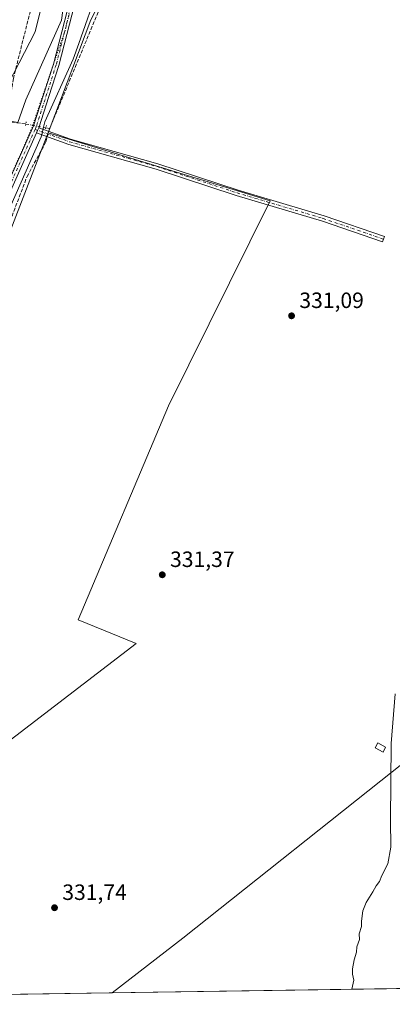
# Model space of a CAD drawing. Units: metres. Extents: x 605144 to 608627, y 4655193 to 4657558.
# Drawn here: x 605478 to 605646, y 4655193 to 4655638 of the extents above; entities that cross this region are included whole.
import ezdxf

# ---------------------------------------------------------------- set-up
doc = ezdxf.new("R2010")
doc.units = ezdxf.units.M
doc.header["$MEASUREMENT"] = 0
for name, pattern in [('DGN Style 3', [2.307223458686699, 1.648016756204785, -0.6592067024819142]), ('DGN Style 4', [2.6384748266838614, 1.318413404963828, -0.6592067024819142, 0.001648016756204785, -0.6592067024819142]), ('DGN Style 5', [1.1536117293433497, 0.4944050268614355, -0.6592067024819142])]:
    doc.linetypes.add(name, pattern=pattern)
for name, color, linetype, lineweight in [('Camino Cxs', 7, 'Continuous', 0), ('Camino eje', 30, 'DGN Style 4', 13), ('Comarca CxS', 21, 'Continuous', 0), ('Comunidad Autónoma CxS', 142, 'Continuous', 0), ('Corriente artificial lineal', 4, 'DGN Style 3', 13), ('Corriente artificial lineal oculto', 135, 'DGN Style 4', 13), ('Cultivos herbáceos CxS', 92, 'Continuous', 0), ('Cultivos leñosos CxS', 92, 'Continuous', 0), ('Curva de nivel normal', 30, 'Continuous', 0), ('Edificación ligera Cxs', 1, 'Continuous', 0), ('Municipio CxS', 4, 'Continuous', 0), ('Pastizal CxS', 92, 'Continuous', 0), ('Pista no pavimentada Cxs', 111, 'Continuous', 0), ('Pista no pavimentada eje', 91, 'DGN Style 4', 0), ('Provincia CxS', 1, 'Continuous', 0), ('Puente lineal', 2, 'DGN Style 5', 0), ('Punto de cota en terreno', 7, 'Continuous', 0), ('Rótulo de punto de cota en terreno', 7, 'Continuous', 0), ('Suelo desnudo CxS', 253, 'Continuous', 0), ('Vía pecuaria CxS', 92, 'Continuous', 13), ('Vía pecuaria eje', 92, 'DGN Style 5', 0)]:
    doc.layers.add(name, color=color, linetype=linetype, lineweight=lineweight)
doc.styles.add('Style-Arial', font='txt')

# ---------------------------------------------------------------- blocks, each defined once
blk = doc.blocks.new('*U11')
at = {"layer": 'Cultivos leñosos CxS', "color": 92, "linetype": 'Continuous', "lineweight": 0}
for points in [[(605443.5774999997, 4655196.7282, 333.0639999999985), (605350.8296999997, 4655195.326500001, 334.6714000000065), (605312.1303000003, 4655249.7829, 335.3366999999998), (605349.9352000002, 4655313.678300001, 334.5109999999986), (605380.4040999999, 4655354.097899999, 333.6992999999929), (605401.1749999998, 4655384.081300001, 333.3285999999935), (605415.0524000004, 4655407.3643, 333.2361999999994), (605417.5127999998, 4655411.491699999, 333.068299999999), (605445.7236000003, 4655466.771700001, 332.7553999999946), (605452.8696, 4655486.1415, 332.6604999999981), (605470.0223000003, 4655532.6393, 332.5550999999978), (605490.0763999998, 4655584.680500001, 332.7231999999931), (605490.8965999996, 4655586.856899999, 332.6821000000054), (605591.3043999998, 4655556.106100001, 331.4553000000014), (605545.2666999997, 4655463.501900001, 331.7027999999991), (605504.4791000001, 4655366.6209, 332.0038999999961), (605530.6719000004, 4655356.000499999, 331.6655000000028), (605428.2604, 4655277.318299999, 333.0356000000029), (605432.0071, 4655257.335899999, 333.1285999999964), (605433.2562999995, 4655236.1043, 333.1707000000025), (605437.0027000001, 4655209.877699999, 333.2302999999956)], [(605705.7625000002, 4655200.6908, 329.4725999999937), (605519.8601000002, 4655197.881100001, 331.5434999999998), (605551.7183999997, 4655222.5877, 331.3166999999958), (605652.2603000002, 4655302.4921, 330.2260999999999), (605784.0231, 4655250.104499999, 328.5617000000057), (605770.7938999999, 4655237.933599999, 328.6913999999961), (605753.8605000004, 4655225.762700001, 328.9867999999988), (605709.2456999999, 4655202.6369, 329.4700000000012)]]:
    blk.add_polyline3d(points, close=True, dxfattribs=at)
blk = doc.blocks.new('*U14')
at = {"layer": 'Cultivos herbáceos CxS', "color": 92, "linetype": 'Continuous', "lineweight": 0}
blk.add_polyline3d([(605652.2603000002, 4655302.4921, 330.2260999999999), (605551.7183999997, 4655222.5877, 331.3166999999958), (605519.8601000002, 4655197.881100001, 331.5434999999998), (605443.5774999997, 4655196.7282, 333.0639999999985), (605437.0027000001, 4655209.877699999, 333.2302999999956), (605433.2562999995, 4655236.1043, 333.1707000000025), (605432.0071, 4655257.335899999, 333.1285999999964), (605428.2604, 4655277.318299999, 333.0356000000029), (605530.6719000004, 4655356.000499999, 331.6655000000028), (605504.4791000001, 4655366.6209, 332.0038999999961), (605545.2666999997, 4655463.501900001, 331.7027999999991), (605591.3043999998, 4655556.106100001, 331.4553000000014), (605490.8965999996, 4655586.856899999, 332.6821000000054), (605491.3841000004, 4655588.1505, 332.6587), (605510.1695999998, 4655637.9889, 332.5748000000021), (605519.3278999999, 4655655.850099999, 332.6762000000017), (605541.8629000002, 4655699.8015, 332.5013000000035), (605571.8920999998, 4655773.2929, 332.3077000000048), (605596.0745000001, 4655809.566299999, 331.9588999999978), (605597.1793000001, 4655811.2235, 332.1310999999987), (605596.6025, 4655854.1711, 332.2813000000024), (605623.1873000005, 4655919.375299999, 333.1621000000014), (605638.1262999997, 4655914.576099999, 332.7814000000071), (605670.6879000004, 4655904.115499999, 332.5227000000014)], dxfattribs=at)
blk = doc.blocks.new('5PATER')
at = {"layer": 'Suelo desnudo CxS', "linetype": 'Continuous', "lineweight": 0}
h = blk.add_hatch(color=51, dxfattribs=at)
edge = h.paths.add_edge_path()
edge.add_ellipse((0, 0), major_axis=(-0.1095731443231308, -0.1110710700762829), ratio=0.9994222409660322, start_angle=0, end_angle=360)

msp = doc.modelspace()

# ---------------------------------------------------------------- linework, layer by layer
at = {"layer": 'Camino Cxs', "color": 7, "linetype": 'Continuous', "lineweight": 0, "extrusion": (-0.166092899376661, 0.07634314818629993, 0.9831504831416497), "elevation": 255182.4600301365, "flags": 128}
msp.add_lwpolyline([(-4483005.14934063, -1370638.125044429), (-4483006.326883608, -1370638.135438413), (-4483007.700525692, -1370638.150755863)], dxfattribs=at)
at = {"layer": 'Camino Cxs', "color": 7, "linetype": 'Continuous', "lineweight": 0}
msp.add_polyline3d([(605485.6787, 4655586.8705, 332.7807999999932), (605486.1612999998, 4655587.944700001, 332.7789000000048), (605486.7213000003, 4655589.199100001, 332.7761000000028), (605501.0000999998, 4655584.0601, 332.5535999999993), (605540.4901000002, 4655572.890100001, 332.1065999999992), (605576.7301000003, 4655560.960100001, 331.665399999998), (605615.6401000004, 4655549.390100001, 331.2433000000019), (605642.9001000002, 4655540.050100001, 330.9575000000041), (605642.0701000001, 4655537.640100001, 330.9437999999937), (605614.8601000002, 4655546.970100001, 331.2526000000071), (605575.9700999996, 4655558.530099999, 331.769100000005), (605539.7500999998, 4655570.450099999, 332.144100000005), (605500.2200999996, 4655581.630100001, 332.6592999999993)], close=True, dxfattribs=at)
msp.add_polyline3d([(605486.7213000003, 4655589.199100001, 332.7761000000028), (605501.0000999998, 4655584.0601, 332.5535999999993), (605540.4901000002, 4655572.890100001, 332.1065999999992), (605576.7301000003, 4655560.960100001, 331.665399999998), (605615.6401000004, 4655549.390100001, 331.2433000000019), (605642.9001000002, 4655540.050100001, 330.9575000000041), (605642.0701000001, 4655537.640100001, 330.9437999999937), (605614.8601000002, 4655546.970100001, 331.2526000000071), (605575.9700999996, 4655558.530099999, 331.769100000005), (605539.7500999998, 4655570.450099999, 332.144100000005), (605500.2200999996, 4655581.630100001, 332.6592999999993), (605485.6787999999, 4655586.8705, 332.7807999999932)], dxfattribs=at)
at = {"layer": 'Camino eje', "color": 30, "linetype": 'DGN Style 4', "lineweight": 13}
msp.add_polyline3d([(605484.9747000001, 4655588.476100001, 332.7771000000066), (605500.6101000002, 4655582.845100001, 332.5786999999983), (605540.1201, 4655571.670100001, 332.1269999999931), (605576.3501000004, 4655559.745100001, 331.7158000000054), (605615.2500999998, 4655548.1801, 331.2578999999969), (605642.4851000002, 4655538.845100001, 330.9508999999962)], dxfattribs=at)
at = {"layer": 'Comarca CxS', "color": 21, "linetype": 'Continuous', "lineweight": 0, "flags": 128}
msp.add_lwpolyline([(608626.9100008017, 4655244.839983462), (605178.3700007749, 4655192.719983461), (605156.1289466808, 4656689.081024335), (605143.9900007755, 4657505.779983434), (605250.3583028234, 4657507.388096588), (606359.7786107152, 4657524.16068718), (606436.3965999989, 4657525.319000001), (606464.9162052996, 4657525.750189465), (608333.8963087796, 4657554.006049734), (608591.4600008018, 4657557.899983439), (608599.4234000001, 4657038.299699999), (608600.9522999991, 4656938.539600001), (608610.4082189657, 4656321.556809839)], close=True, dxfattribs=at)
at = {"layer": 'Comunidad Autónoma CxS', "color": 142, "linetype": 'Continuous', "lineweight": 0, "flags": 128}
msp.add_lwpolyline([(608626.9100008017, 4655244.839983462), (605178.3700007749, 4655192.719983461), (605156.1289466808, 4656689.081024335), (605143.9900007755, 4657505.779983434), (605250.3583028234, 4657507.388096588), (606359.7786107152, 4657524.16068718), (606436.3965999989, 4657525.319000001), (606464.9162052996, 4657525.750189465), (608333.8963087796, 4657554.006049734), (608591.4600008018, 4657557.899983439), (608599.4234000001, 4657038.299699999), (608600.9522999991, 4656938.539600001), (608610.4082189657, 4656321.556809839)], close=True, dxfattribs=at)
at = {"layer": 'Corriente artificial lineal', "color": 4, "linetype": 'DGN Style 3', "lineweight": 13, "extrusion": (-0.008161491226201672, 0.001125690552639645, 0.9999660608649397), "elevation": 631.8628309997839, "flags": 128}
msp.add_lwpolyline([(605454.709622818, 4655594.338555115), (605463.4029233688, 4655593.139554356)], dxfattribs=at)
at = {"layer": 'Corriente artificial lineal', "color": 4, "linetype": 'DGN Style 3', "lineweight": 13, "extrusion": (0.018899680144724, -0.003611024537769162, 0.9998148641584674), "elevation": -5035.259177814063, "flags": 128}
msp.add_lwpolyline([(4686502.152278895, 278928.1841200743), (4686502.152278895, 278926.4067168736)], dxfattribs=at)
at = {"layer": 'Corriente artificial lineal', "color": 4, "linetype": 'DGN Style 3', "lineweight": 13, "extrusion": (0.002970831698236711, 0.01046613978396423, 0.9999408152871067), "elevation": 50857.48820286647, "flags": 128}
msp.add_lwpolyline([(605487.5680708719, 4655310.273836704), (605487.929512059, 4655311.547106442)], dxfattribs=at)
at = {"layer": 'Corriente artificial lineal', "color": 4, "linetype": 'DGN Style 3', "lineweight": 13}
for points in [[(605491.5900999998, 4655588.850099999, 332.6505999999936), (605519.2801000001, 4655655.370100001, 332.6604999999981), (605539.7100999998, 4655698.920100001, 332.6551000000036), (605549.3601000002, 4655723.4301, 332.8965999999928), (605550.3289999999, 4655725.078700001, 332.9006999999983)], [(605324.7600999996, 4655720.4801, 335.1782999999996), (605353.3201000001, 4655714.8301, 334.6291000000056), (605373.9700999996, 4655709.290100001, 334.3025000000052), (605416.0301000001, 4655693.130100001, 333.7621000000072), (605471.2001, 4655675.3301, 333.2256000000052), (605484.2100999998, 4655670.1601, 333.0108999999939), (605486.9301000005, 4655668.020099999, 332.9896000000008), (605486.2401000002, 4655655.4901, 332.9277000000002), (605475.1901000004, 4655611.520099999, 332.8411999999953), (605472.1601, 4655592.100099999, 332.6738000000041)], [(605431.2001, 4655452.270099999, 333.0528000000049), (605444.0800999999, 4655481.720100001, 332.9017000000022), (605455.6001000004, 4655504.8201, 332.7311999999947), (605468.8601000002, 4655534.1501, 332.6272999999928), (605481.3601000002, 4655567.140100001, 332.7390000000014), (605489.8701, 4655582.790100001, 332.7467000000034), (605490.5318, 4655585.1215, 332.7130000000034)]]:
    msp.add_polyline3d(points, dxfattribs=at)
at = {"layer": 'Corriente artificial lineal oculto', "color": 135, "linetype": 'DGN Style 4', "lineweight": 13, "extrusion": (0.006577411975643128, -0.001256376029871118, 0.9999775793341441), "elevation": -1533.937159214679, "flags": 128}
msp.add_lwpolyline([(605465.5670659804, 4655592.648281208), (605474.5587746773, 4655590.930779852)], dxfattribs=at)
at = {"layer": 'Corriente artificial lineal oculto', "color": 135, "linetype": 'DGN Style 4', "lineweight": 13, "extrusion": (0.005133850829393305, 0.01808818672437558, 0.9998232149118591), "elevation": 87652.24523909099, "flags": 128}
msp.add_lwpolyline([(688672.4473244547, -4643181.997566998), (688672.4473244547, -4643184.55040126)], dxfattribs=at)
at = {"layer": 'Cultivos herbáceos CxS', "color": 92, "linetype": 'Continuous', "lineweight": 0, "extrusion": (0.01992395312134922, 0.0003011214298389508, 0.9998014529984955), "elevation": 13797.60682188075, "flags": 128}
msp.add_lwpolyline([(4645515.801724929, -675658.4092539505), (4645515.801724929, -675582.1027918289)], dxfattribs=at)
at = {"layer": 'Cultivos herbáceos CxS', "color": 92, "linetype": 'Continuous', "lineweight": 0}
for points in [[(605670.6879000004, 4655904.115499999, 332.5227000000014), (605638.1262999997, 4655914.576099999, 332.7814000000071), (605623.1873000005, 4655919.375299999, 333.1621000000014), (605596.6025, 4655854.1711, 332.2813000000024), (605597.1793000001, 4655811.2235, 332.1310999999987), (605596.0745000001, 4655809.566299999, 331.9588999999978), (605571.8920999998, 4655773.2929, 332.3077000000048), (605541.8629000002, 4655699.8015, 332.5013000000035), (605519.3278999999, 4655655.850099999, 332.6762000000017), (605510.1695999998, 4655637.9889, 332.5748000000021), (605491.3841000004, 4655588.1505, 332.6587), (605490.8965999996, 4655586.856899999, 332.6821000000054)], [(605490.8965999996, 4655586.856899999, 332.6821000000054), (605591.3043999998, 4655556.106100001, 331.4553000000014), (605545.2666999997, 4655463.501900001, 331.7027999999991), (605504.4791000001, 4655366.6209, 332.0038999999961), (605530.6719000004, 4655356.000499999, 331.6655000000028), (605428.2604, 4655277.318299999, 333.0356000000029), (605432.0071, 4655257.335899999, 333.1285999999964), (605433.2562999995, 4655236.1043, 333.1707000000025), (605437.0027000001, 4655209.877699999, 333.2302999999956), (605443.5774999997, 4655196.728399999, 333.0639999999985)], [(605705.7626999998, 4655200.6909, 329.4725999999937), (605709.2456999999, 4655202.6369, 329.4700000000012), (605753.8605000004, 4655225.762700001, 328.9867999999988), (605770.7938999999, 4655237.933599999, 328.6913999999961), (605784.0231, 4655250.104499999, 328.5617000000057), (605652.2603000002, 4655302.4921, 330.2260999999999), (605551.7183999997, 4655222.5877, 331.3166999999958), (605519.8602999998, 4655197.881300001, 331.5434999999998)]]:
    msp.add_polyline3d(points, dxfattribs=at)
at = {"layer": 'Cultivos leñosos CxS', "color": 92, "linetype": 'Continuous', "lineweight": 0, "extrusion": (0.01139779291642325, 0.0001722647102210755, 0.9999350282100852), "elevation": 8035.038245253432, "flags": 128}
msp.add_lwpolyline([(605655.1195022342, 4655199.261818289), (605476.7485105057, 4655196.56611825)], dxfattribs=at)
at = {"layer": 'Cultivos leñosos CxS', "color": 92, "linetype": 'Continuous', "lineweight": 0}
for points in [[(605490.8965999996, 4655586.856899999, 332.6821000000054), (605490.0763999998, 4655584.680500001, 332.7231999999931), (605470.0223000003, 4655532.6393, 332.5550999999978), (605452.8696, 4655486.1415, 332.6604999999981), (605445.7236000003, 4655466.771700001, 332.7553999999946), (605417.5127999998, 4655411.491699999, 333.068299999999), (605415.0524000004, 4655407.3643, 333.2361999999994), (605401.1749999998, 4655384.081300001, 333.3285999999935), (605380.4040999999, 4655354.097899999, 333.6992999999929), (605349.9352000002, 4655313.678300001, 334.5109999999986), (605312.1303000003, 4655249.7829, 335.3366999999998)], [(605490.8965999996, 4655586.856899999, 332.6821000000054), (605591.3043999998, 4655556.106100001, 331.4553000000014), (605545.2666999997, 4655463.501900001, 331.7027999999991), (605504.4791000001, 4655366.6209, 332.0038999999961), (605530.6719000004, 4655356.000499999, 331.6655000000028), (605428.2604, 4655277.318299999, 333.0356000000029), (605432.0071, 4655257.335899999, 333.1285999999964), (605433.2562999995, 4655236.1043, 333.1707000000025), (605437.0027000001, 4655209.877699999, 333.2302999999956), (605443.5774999997, 4655196.728399999, 333.0639999999985)], [(605705.7626999998, 4655200.6909, 329.4725999999937), (605709.2456999999, 4655202.6369, 329.4700000000012), (605753.8605000004, 4655225.762700001, 328.9867999999988), (605770.7938999999, 4655237.933599999, 328.6913999999961), (605784.0231, 4655250.104499999, 328.5617000000057), (605652.2603000002, 4655302.4921, 330.2260999999999), (605551.7183999997, 4655222.5877, 331.3166999999958), (605519.8602999998, 4655197.881300001, 331.5434999999998)]]:
    msp.add_polyline3d(points, dxfattribs=at)
at = {"layer": 'Curva de nivel normal', "color": 30, "linetype": 'Continuous', "lineweight": 0, "elevation": 330, "flags": 128}
msp.add_lwpolyline([(605647.7599999999, 4655333.1501), (605645.9600000001, 4655310.620100001), (605645.7100000001, 4655275.950099999), (605645.8700000001, 4655263.8201), (605644.4699999997, 4655256.190099999), (605641.8099999996, 4655250.9901), (605640.6799999997, 4655248.3201), (605639.1799999997, 4655246.3201), (605637.7199999997, 4655243.6501), (605634.7100000001, 4655238.7501), (605633.1200000001, 4655235.040100001), (605632.54, 4655230.3201), (605632.6100000005, 4655227.9901), (605631.5300000003, 4655224.6501), (605631.6600000003, 4655221.9901), (605630.4199999999, 4655218.720100001), (605630.2599999999, 4655216.360099999), (605629.2000000002, 4655212.9101), (605628.4100000003, 4655208.780099999), (605628.4699999997, 4655206.3201), (605629.0499999998, 4655203.6501), (605628.2423, 4655199.519400001)], dxfattribs=at)
at = {"layer": 'Edificación ligera Cxs', "color": 1, "linetype": 'Continuous', "lineweight": 0}
msp.add_polyline3d([(605643.4600999998, 4655308.9801, 330.6836000000039), (605642.2801000001, 4655306.8301, 330.6506999999983), (605638.7600999996, 4655308.780099999, 330.4820999999938), (605639.9401000004, 4655310.920100001, 330.5268999999971), (605643.4600999998, 4655308.9801, 330.6836000000039)], dxfattribs=at)
msp.add_3dface([(605643.4600999998, 4655308.9801, 330.6836000000039), (605642.2801000001, 4655306.8301, 330.6836000000039), (605638.7600999996, 4655308.780099999, 330.6836000000039), (605639.9401000004, 4655310.920100001, 330.6836000000039)], dxfattribs=at)
at = {"layer": 'Municipio CxS', "color": 4, "linetype": 'Continuous', "lineweight": 0, "flags": 128}
msp.add_lwpolyline([(608626.9100008017, 4655244.839983462), (605178.3700007749, 4655192.719983461), (605156.1289466808, 4656689.081024335)], dxfattribs=at)
at = {"layer": 'Pastizal CxS', "color": 92, "linetype": 'Continuous', "lineweight": 0}
for points in [[(605670.6879000004, 4655904.115499999, 332.5227000000014), (605638.1262999997, 4655914.576099999, 332.7814000000071), (605623.1873000005, 4655919.375299999, 333.1621000000014), (605596.6025, 4655854.1711, 332.2813000000024), (605597.1793000001, 4655811.2235, 332.1310999999987), (605596.0745000001, 4655809.566299999, 331.9588999999978), (605571.8920999998, 4655773.2929, 332.3077000000048), (605541.8629000002, 4655699.8015, 332.5013000000035), (605519.3278999999, 4655655.850099999, 332.6762000000017), (605510.1695999998, 4655637.9889, 332.5748000000021), (605491.3841000004, 4655588.1505, 332.6587), (605490.8965999996, 4655586.856899999, 332.6821000000054)], [(605572.4588000001, 4655841.188899999, 332.4318000000058), (605571.3994000005, 4655839.161499999, 332.3889000000054), (605555.0849000001, 4655808.579500001, 332.5348999999987), (605539.4479, 4655772.291099999, 332.8366999999998), (605520.0598999998, 4655727.0921, 333.1500999999989), (605503.8051000005, 4655688.2619, 333.0252999999939), (605496.9183, 4655637.867699999, 332.6288999999961), (605480.9007000001, 4655601.794299999, 332.7795000000042), (605477.1387, 4655591.5297, 332.723800000007)], [(605477.1387, 4655591.5297, 332.723800000007), (605480.9007000001, 4655601.794299999, 332.7795000000042), (605496.9183, 4655637.867699999, 332.6288999999961), (605503.8051000005, 4655688.2619, 333.0252999999939)], [(605519.3278999999, 4655655.850099999, 332.6762000000017), (605510.1695999998, 4655637.9889, 332.5748000000021), (605491.3841000004, 4655588.1505, 332.6587), (605490.8965999996, 4655586.856899999, 332.6821000000054), (605490.0763999998, 4655584.680500001, 332.7231999999931), (605470.0223000003, 4655532.6393, 332.5550999999978)], [(605490.8965999996, 4655586.856899999, 332.6821000000054), (605490.0763999998, 4655584.680500001, 332.7231999999931), (605470.0223000003, 4655532.6393, 332.5550999999978), (605452.8696, 4655486.1415, 332.6604999999981), (605445.7236000003, 4655466.771700001, 332.7553999999946), (605417.5127999998, 4655411.491699999, 333.068299999999), (605415.0524000004, 4655407.3643, 333.2361999999994), (605401.1749999998, 4655384.081300001, 333.3285999999935), (605380.4040999999, 4655354.097899999, 333.6992999999929), (605349.9352000002, 4655313.678300001, 334.5109999999986), (605312.1303000003, 4655249.7829, 335.3366999999998)]]:
    msp.add_polyline3d(points, dxfattribs=at)
msp.add_polyline3d([(605572.4588000001, 4655841.188899999, 332.4318000000058), (605571.3994000005, 4655839.161499999, 332.3889000000054), (605555.0849000001, 4655808.579500001, 332.5348999999987), (605539.4479, 4655772.291099999, 332.8366999999998), (605520.0598999998, 4655727.0921, 333.1500999999989), (605503.8051000005, 4655688.2619, 333.0252999999939), (605496.9183, 4655637.867699999, 332.6288999999961), (605480.9007000001, 4655601.794299999, 332.7795000000042), (605477.1387, 4655591.5297, 332.723800000007), (605473.1096999999, 4655592.304300001, 332.6481000000058), (605466.216, 4655593.629899999, 333.0092000000004), (605452.5592999998, 4655592.2643, 333.0384999999951), (605249.7653999999, 4655574.509299999, 335.5237000000052), (605225.8673, 4655649.6173, 336.0412000000069), (605451.1948999995, 4655865.3851, 334.1196999999956), (605470.8600000005, 4655883.4111, 333.8426999999938), (605475.7762000002, 4655887.9177, 333.7361999999994), (605481.1321, 4655885.596899999, 333.6244000000006), (605496.2605, 4655879.0415, 333.4719000000041), (605516.7445, 4655873.579299999, 333.4060000000027), (605533.8148999996, 4655863.3375, 333.2206000000006)], close=True, dxfattribs=at)
at = {"layer": 'Pista no pavimentada Cxs', "color": 111, "linetype": 'Continuous', "lineweight": 0, "extrusion": (-0.166092899376661, 0.07634314818629993, 0.9831504831416497), "elevation": 255182.4600301365, "flags": 128}
msp.add_lwpolyline([(-4483005.14934063, -1370638.125044429), (-4483006.326883608, -1370638.135438413), (-4483007.700525692, -1370638.150755863)], dxfattribs=at)
at = {"layer": 'Pista no pavimentada Cxs', "color": 111, "linetype": 'Continuous', "lineweight": 0}
for points in [[(605529.5321000004, 4655728.9824, 333.0421999999962), (605515.9269000003, 4655695.770099999, 332.9869999999937), (605495.7845000001, 4655617.3189, 332.6573000000063), (605491.2922999999, 4655603.371300001, 332.715200000006), (605486.7213000003, 4655589.199100001, 332.7761000000028)], [(605334.2017000001, 4655314.2784, 334.9523999999947), (605334.7329000002, 4655315.077099999, 334.9529000000039), (605338.9836999997, 4655320.9121, 334.9324999999953), (605349.5783000002, 4655331.526900001, 334.6416000000027), (605355.5011, 4655336.7689, 334.5167999999976), (605362.7071000002, 4655345.187700001, 334.2367999999988), (605369.4757000003, 4655353.845100001, 334.0430999999954), (605384.4260999998, 4655377.496900001, 333.7338000000018), (605397.8957000002, 4655401.266899999, 333.4934000000067), (605410.6453, 4655425.261499999, 333.514599999995), (605447.0531000001, 4655507.225299999, 332.9388000000035), (605483.7883000001, 4655589.007300001, 332.7746999999945), (605484.2943000002, 4655590.140900001, 332.7712999999931), (605488.8176999995, 4655604.1687, 332.7345999999961), (605493.2856999999, 4655618.041300001, 332.664499999999), (605513.4530999997, 4655696.590100001, 333.0022000000026)], [(605447.0531000001, 4655507.225299999, 332.9388000000035), (605483.7883000001, 4655589.007300001, 332.7746999999945), (605484.2943000002, 4655590.140900001, 332.7712999999931), (605488.8176999995, 4655604.1687, 332.7345999999961), (605493.2856999999, 4655618.041300001, 332.664499999999), (605513.4530999997, 4655696.590100001, 333.0022000000026)], [(605515.9269000003, 4655695.770099999, 332.9869999999937), (605495.7845000001, 4655617.3189, 332.6573000000063), (605491.2922999999, 4655603.371300001, 332.715200000006), (605486.7213000003, 4655589.199100001, 332.7761000000028), (605486.1612999998, 4655587.944700001, 332.7789000000048), (605485.6787, 4655586.8705, 332.7807999999932), (605449.4271, 4655506.164899999, 332.9073999999964)], [(605485.6787999999, 4655586.8705, 332.7807999999932), (605449.4271, 4655506.164899999, 332.9073999999964), (605412.9842999997, 4655424.122300001, 333.3509999999951), (605405.9018999999, 4655410.793099999, 333.4150999999983)]]:
    msp.add_polyline3d(points, dxfattribs=at)
at = {"layer": 'Pista no pavimentada eje', "color": 91, "linetype": 'DGN Style 4', "lineweight": 0}
for points in [[(605528.9855000004, 4655731.076900001, 333.0556999999972), (605514.6901000004, 4655696.1801, 332.9948000000004), (605494.5351, 4655617.6801, 332.661500000002), (605485.5100999996, 4655589.675100001, 332.7739000000001), (605484.9747000001, 4655588.476100001, 332.7771000000066)], [(605484.9747000001, 4655588.476100001, 332.7771000000066), (605448.2401000002, 4655506.6951, 332.9198999999935), (605411.8148999996, 4655424.6919, 333.4130000000005), (605404.1003000002, 4655410.1731, 333.4584999999934)]]:
    msp.add_polyline3d(points, dxfattribs=at)
at = {"layer": 'Provincia CxS', "color": 1, "linetype": 'Continuous', "lineweight": 0, "flags": 128}
msp.add_lwpolyline([(608626.9100008017, 4655244.839983462), (605178.3700007749, 4655192.719983461), (605156.1289466808, 4656689.081024335), (605143.9900007755, 4657505.779983434), (605250.3583028234, 4657507.388096588), (606359.7786107152, 4657524.16068718), (606436.3965999989, 4657525.319000001), (606464.9162052996, 4657525.750189465), (608333.8963087796, 4657554.006049734), (608591.4600008018, 4657557.899983439), (608599.4234000001, 4657038.299699999), (608600.9522999991, 4656938.539600001), (608610.4082189657, 4656321.556809839)], close=True, dxfattribs=at)
at = {"layer": 'Puente lineal', "color": 2, "linetype": 'DGN Style 5', "lineweight": 0, "extrusion": (0.003198942426554584, 0.01732624701329737, 0.9998447719180142), "elevation": 82933.60922895321, "flags": 128}
msp.add_lwpolyline([(249857.3027441108, -4687412.58202461), (249857.3027441108, -4687410.635271708)], dxfattribs=at)
at = {"layer": 'Puente lineal', "color": 2, "linetype": 'DGN Style 5', "lineweight": 0, "extrusion": (0.9515570850425531, -0.3069072265863119, 0.01862976581757555), "elevation": -852669.6137396565, "flags": 128}
msp.add_lwpolyline([(4616690.434597746, 16220.60729629025), (4616689.304124476, 16220.60669618611), (4616688.583533691, 16220.60709625554)], dxfattribs=at)
at = {"layer": 'Vía pecuaria CxS', "color": 92, "linetype": 'Continuous', "lineweight": 13}
for points in [[(605245.8618000001, 4655193.7401, 336.8503999999957), (605257.4716999996, 4655212.346799999, 336.8025000000052), (605264.9112, 4655224.269500001, 336.2692999999999), (605271.0674999999, 4655234.135399999, 335.6052999999956), (605318.5922999998, 4655311.733200001, 335.144100000005), (605320.1566000005, 4655315.979900001, 335.1747000000032), (605321.7756000003, 4655320.249100001, 335.1500999999989), (605332.2072999999, 4655340.0768, 334.8776000000071), (605337.5787000004, 4655350.285599999, 335.0604000000022), (605350.9625000004, 4655374.050200001, 334.7400999999954), (605369.4248000003, 4655410.9987, 334.300900000002), (605385.8755999999, 4655440.779800001, 333.8610000000044), (605387.5860000001, 4655443.8762, 333.7452999999951), (605485.0114000002, 4655632.668099999, 332.7057000000059), (605503.5966999996, 4655707.6755, 333.1717000000062), (605520.0247999998, 4655773.976100001, 333.1002000000008), (605531.2608000003, 4655796.4122, 332.8635999999969), (605558.8384999996, 4655842.863500001, 332.6750999999931), (605560.4116000002, 4655845.5134, 332.6459999999934), (605562.4708000004, 4655850.634299999, 332.5485999999946), (605576.4241000004, 4655872.101100001, 332.3565999999992), (605577.0246000001, 4655873.025, 332.3613999999943), (605602.4056000002, 4655929.836100001, 333.3058000000019)], [(605387.5860000001, 4655443.8762, 333.7452999999951), (605485.0114000002, 4655632.668099999, 332.7057000000059), (605503.5966999996, 4655707.6755, 333.1717000000062)], [(605513.7247000001, 4655652.789799999, 332.6915000000009), (605504.7851, 4655627.286800001, 332.584600000002), (605502.2916000001, 4655620.1733, 332.5681999999942), (605489.3745999997, 4655591.9727, 332.7652999999991), (605488.7235000003, 4655588.9257, 332.7660000000033), (605488.0933999997, 4655585.9768, 332.7871000000014), (605487.6934000002, 4655585.0778, 332.7883000000002), (605468.8629999999, 4655542.7894, 332.8484999999928)], [(605513.7247000001, 4655652.789799999, 332.6915000000009), (605504.7851, 4655627.286800001, 332.584600000002), (605502.2916000001, 4655620.1733, 332.5681999999942), (605489.3745999997, 4655591.9727, 332.7652999999991), (605488.7235000003, 4655588.9257, 332.7660000000033), (605488.0933999997, 4655585.9768, 332.7871000000014), (605487.6934000002, 4655585.0778, 332.7883000000002), (605468.8629999999, 4655542.7894, 332.8484999999928)]]:
    msp.add_polyline3d(points, dxfattribs=at)
at = {"layer": 'Vía pecuaria eje', "color": 92, "linetype": 'DGN Style 5', "lineweight": 0}
msp.add_polyline3d([(605502.2547000004, 4655649.047300001, 332.7249000000011), (605498.5499999998, 4655633.172499999, 332.6710000000021), (605492.1994000003, 4655614.651799999, 332.6827000000048), (605483.2026000004, 4655588.1939, 332.7774000000064), (605467.8556000004, 4655553.269300001, 332.8190999999933), (605451.9792999999, 4655518.344699999, 333.8723999999929), (605432.9278999995, 4655476.0119, 333.1166999999987), (605418.6392999999, 4655443.204, 333.4296000000031), (605401.1754999999, 4655409.3378, 333.5774999999995), (605386.8870000001, 4655382.879799999, 333.6812999999966), (605373.1277999999, 4655360.126, 333.9685000000027), (605361.4856000004, 4655343.721999999, 334.2939000000042), (605346.6682000002, 4655327.847300001, 334.7670000000071), (605338.2011000002, 4655319.380799999, 334.9412000000011), (605332.3799000002, 4655310.3851, 334.9472999999998), (605323.9127000002, 4655292.922800001, 335.0574999999953), (605314.9161, 4655273.343900001, 335.2694000000047), (605304.8612000003, 4655251.119100001, 335.4119999999967), (605284.7514000004, 4655211.4321, 335.8748000000051), (605276.7729000002, 4655194.2073, 336.319399999993)], dxfattribs=at)

# ---------------------------------------------------------------- block references
at = {"layer": 'Cultivos herbáceos CxS', "color": 92, "linetype": 'Continuous', "lineweight": 0}
msp.add_blockref('*U14', (0, 0), dxfattribs=at)
at = {"layer": 'Cultivos leñosos CxS', "color": 92, "linetype": 'Continuous', "lineweight": 0}
msp.add_blockref('*U11', (0, 0), dxfattribs=at)
at = {"layer": 'Punto de cota en terreno', "color": 7, "linetype": 'Continuous', "lineweight": 0, "xscale": 10, "yscale": 10, "zscale": 10}
for p in [(605600.9400000004, 4655504.15, 331.0899999999965), (605542.4900000002, 4655387.01, 331.3699999999953), (605493.79, 4655236.4, 331.7400000000052)]:
    msp.add_blockref('5PATER', p, dxfattribs=at)

# ---------------------------------------------------------------- texts
at = {"layer": 'Rótulo de punto de cota en terreno', "color": 7, "linetype": 'Continuous', "lineweight": 0, "style": 'Style-Arial'}
for s, p in [('331,09', (605604.4677999998, 4655507.677800001)), ('331,37', (605546.0177999996, 4655390.537799999)), ('331,74', (605497.3178000003, 4655239.927800001))]:
    msp.add_text(s, height=7.000000000000002, dxfattribs=at).set_placement(p)

doc.saveas('drawing.dxf')
